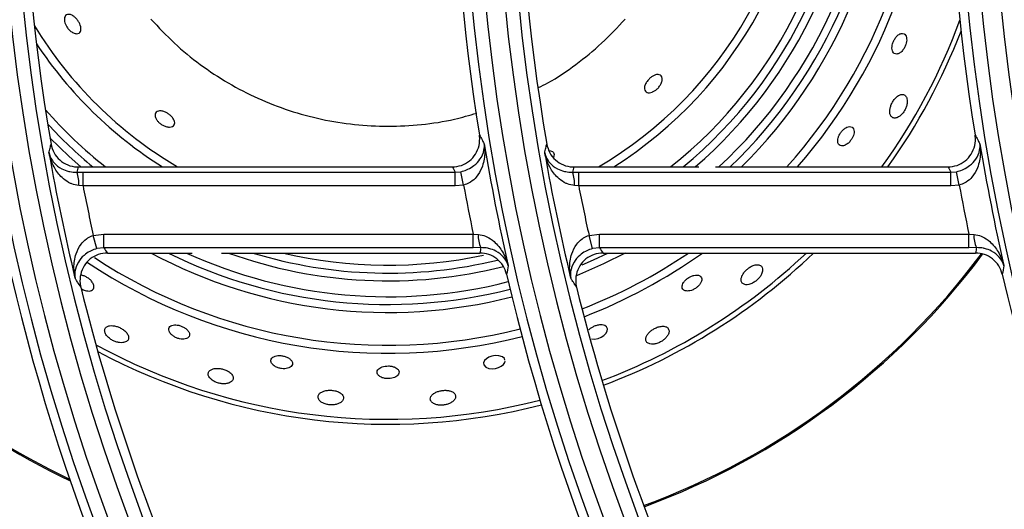
# Model space of a CAD drawing. Units: millimetres. Extents: x -4018 to -684, y -1303 to 3411.
# Drawn here: x -3736 to -3628, y 1033 to 1086 of the extents above; entities that cross this region are included whole.
import ezdxf

# ---------------------------------------------------------------- set-up
doc = ezdxf.new("R2010")
doc.units = ezdxf.units.MM
doc.layers.add('PDF2_Text', color=7, linetype='Continuous')

# ---------------------------------------------------------------- blocks, each defined once
blk = doc.blocks.new('FGG71-B8C')
at = {"layer": 'PDF2_Text', "color": 3}
for p, q in [((-3926.417962767023, -2068.341010993369), (-3926.392224412765, -2068.341010993369)), ((-3926.383871523964, -2068.341010993369), (-3926.375269402687, -2068.341010993369)), ((-3926.37413049441, -2068.341010993369), (-3926.358133169706, -2068.341010993369)), ((-3926.4180486047, -2068.341379215784), (-3926.417620208727, -2068.341376465203)), ((-3926.417620208727, -2068.342317869193), (-3926.417620208727, -2068.341376465203)), ((-3926.417620208727, -2068.341376465203), (-3926.392017439896, -2068.341376465203)), ((-3926.392017439896, -2068.341376465203), (-3926.391636096344, -2068.341338258071)), ((-3926.392017439896, -2068.342317869193), (-3926.392017439896, -2068.341376465203)), ((-3926.391445997168, -2068.342259550071), (-3926.391636096344, -2068.341338258071)), ((-3926.383957361641, -2068.341379215784), (-3926.383528965669, -2068.341376465203)), ((-3926.383528965669, -2068.342317869193), (-3926.383528965669, -2068.341376465203)), ((-3926.383528965669, -2068.341376465203), (-3926.357926196838, -2068.341376465203)), ((-3926.357926196838, -2068.341376465203), (-3926.357544853285, -2068.341338258071)), ((-3926.357926196838, -2068.342317869193), (-3926.357926196838, -2068.341376465203)), ((-3926.357354754109, -2068.342259550071), (-3926.357544853285, -2068.341338258071)), ((-3926.417620208727, -2068.342317869193), (-3926.41791083409, -2068.342293858176)), ((-3926.392017439896, -2068.342317869193), (-3926.417620208727, -2068.342317869193)), ((-3926.391445997168, -2068.342259550071), (-3926.392017439896, -2068.342317869193)), ((-3926.383528965669, -2068.342317869193), (-3926.383819591032, -2068.342293858176)), ((-3926.357926196838, -2068.342317869193), (-3926.383528965669, -2068.342317869193)), ((-3926.357354754109, -2068.342259550071), (-3926.357926196838, -2068.342317869193)), ((-3926.416911960041, -2068.345720957946), (-3926.416185032173, -2068.345626003274)), ((-3926.416670278877, -2068.346629750053), (-3926.416911960041, -2068.345720957946)), ((-3926.416185032173, -2068.346567407264), (-3926.416185032173, -2068.345626003274)), ((-3926.416185032173, -2068.345626003274), (-3926.390786557678, -2068.345626003274)), ((-3926.390786557678, -2068.345626003274), (-3926.390428918186, -2068.34565703402)), ((-3926.390786557678, -2068.346567407264), (-3926.390786557678, -2068.345626003274)), ((-3926.382820716983, -2068.345720957946), (-3926.382093789115, -2068.345626003274)), ((-3926.382579035819, -2068.346629750053), (-3926.382820716983, -2068.345720957946)), ((-3926.382093789115, -2068.345626003274), (-3926.35669531462, -2068.345626003274)), ((-3926.382093789115, -2068.346567407264), (-3926.382093789115, -2068.345626003274)), ((-3926.35669531462, -2068.345626003274), (-3926.356337675129, -2068.34565703402)), ((-3926.35669531462, -2068.346567407264), (-3926.35669531462, -2068.345626003274)), ((-3926.416185032173, -2068.346567407264), (-3926.416670278877, -2068.346629750053)), ((-3926.390786557678, -2068.346567407264), (-3926.416185032173, -2068.346567407264)), ((-3926.415945339387, -2068.346932879097), (-3926.410105323261, -2068.346932879097)), ((-3926.408099332386, -2068.346932879097), (-3926.390326912436, -2068.346932879097)), ((-3926.390260673687, -2068.346563270097), (-3926.390786557678, -2068.346567407264)), ((-3926.382093789115, -2068.346567407264), (-3926.382579035819, -2068.346629750053)), ((-3926.35669531462, -2068.346567407264), (-3926.382093789115, -2068.346567407264)), ((-3926.381854096328, -2068.346932879097), (-3926.356235669376, -2068.346932879097)), ((-3926.356169430629, -2068.346563270097), (-3926.35669531462, -2068.346567407264))]:
    blk.add_line(p, q, dxfattribs=at)
at = {"layer": 'PDF2_Text', "color": 3, "flags": 128}
for points in [[(-3926.419896426748, -2068.339000506915), (-3926.418568585616, -2068.340295068881), (-3926.417764448978, -2068.341010993369)], [(-3926.380346013262, -2068.346932879097), (-3926.381836122951, -2068.347684574938), (-3926.383684177831, -2068.348496211603)], [(-3926.383282855349, -2068.347738343154), (-3926.382521394584, -2068.347401802071), (-3926.381536710454, -2068.346932879097)], [(-3926.382648952924, -2068.35284674897), (-3926.38244579516, -2068.352857080003), (-3926.382196755081, -2068.352805712788), (-3926.381985746843, -2068.352716291218), (-3926.381812282276, -2068.352602400633), (-3926.381674843837, -2068.352466993393), (-3926.381583252587, -2068.35231290777), (-3926.381558737593, -2068.352150218309), (-3926.381626864904, -2068.352002046664), (-3926.381737390477, -2068.351924628837), (-3926.381737390477, -2068.351924628837)], [(-3926.388604139835, -2068.354294620121), (-3926.388626673298, -2068.354193526271), (-3926.388780690694, -2068.354066060971), (-3926.389014743881, -2068.353998064585), (-3926.3892684342, -2068.353992801423), (-3926.38950086957, -2068.35403322482), (-3926.389702925864, -2068.354105578405), (-3926.389872829672, -2068.354205086891), (-3926.390001686797, -2068.354330378639), (-3926.39007035701, -2068.354477721557), (-3926.390052089776, -2068.354634903761), (-3926.38992609587, -2068.354776112061), (-3926.389704983745, -2068.354867469109), (-3926.389490291257, -2068.354891983925), (-3926.389251924092, -2068.35487093848), (-3926.389039617908, -2068.354811617698), (-3926.38885808923, -2068.354722959877), (-3926.388709913876, -2068.354606553859), (-3926.38860967887, -2068.354464221301), (-3926.388584775507, -2068.354381495999), (-3926.388584775507, -2068.354381495999)]]:
    blk.add_lwpolyline(points, dxfattribs=at)
at = {"layer": 'PDF2_Text', "color": 3}
for centre, radius, start, end in [((-3926.283845166443, -2068.316251936233), 0.1395125758921927, 144.83439694835, 215.1656030516498), ((-3926.249753923385, -2068.316251936233), 0.1395125758921927, 144.83439694835, 215.1656030516498), ((-3926.215662680327, -2068.316251936233), 0.1395125758921927, 144.83439694835, 215.1656030516498), ((-3926.283845166443, -2068.316251936233), 0.1385681515606597, 144.83439694835, 215.1656030516498), ((-3926.249753923385, -2068.316251936233), 0.1385681515606596, 144.83439694835, 215.1656030516498), ((-3926.283845166443, -2068.316251936233), 0.1417818484393403, 146.7759224070806, 213.2240775929178), ((-3926.249753923385, -2068.316251936233), 0.1417818484393403, 146.7759224070806, 213.2240775929178), ((-3926.215662680327, -2068.316251936233), 0.1417818484393403, 146.7759224070806, 213.2240775929178), ((-3926.283845166443, -2068.316251936233), 0.1408374241078073, 146.7759224070806, 213.2240775929178), ((-3926.249753923385, -2068.316251936233), 0.1408374241078073, 146.7759224070806, 213.2240775929178), ((-3926.215662680327, -2068.316251936233), 0.1408374241078073, 146.7759224070806, 213.2240775929178), ((-3926.396643691601, -2068.316478285078), 0.02902873066958941, 302.3153989404767, 59.39673344917716), ((-3926.396643691601, -2068.316478285078), 0.03129376933041051, 308.3764542561888, 52.97898450749702), ((-3926.396643691601, -2068.316478285078), 0.03183936533479468, 309.5998428655805, 51.69600616217464), ((-3926.396643691601, -2068.316478285078), 0.03346309600438419, 312.8507909724248, 48.30149493241061), ((-3926.396643691601, -2068.316478285078), 0.03454123066958943, 314.7452134802411, 46.33177607780602), ((-3926.396643691601, -2068.316478285078), 0.03680626933041049, 318.1997187757843, 42.75271970924238), ((-3926.396643691601, -2068.316478285078), 0.03735186533479468, 318.9437167988233, 41.98375671513312), ((-3926.283845166443, -2068.316251936233), 0.137939997456606, 170.3237389792014, 189.6762610207983), ((-3926.249753923385, -2068.316251936233), 0.142410002543394, 170.8816702977932, 189.1183297022066), ((-3926.249753923385, -2068.316251936233), 0.137939997456606, 170.3237389792014, 189.6762610207983), ((-3926.215662680327, -2068.316251936233), 0.142410002543394, 170.8816702977932, 189.1183297022066), ((-3926.396643691601, -2068.316478285078), 0.02848313466520521, 300.5364082739687, 0), ((-3926.396643691601, -2068.316478285078), 0.03237190399561577, 310.725896550962, 0), ((-3926.396643691601, -2068.316478285078), 0.03399563466520526, 313.8097118225094, 0), ((-3926.396643691601, -2068.316478285078), 0.04189500000000002, 324.1563048116153, 339.839580274857), ((-3926.396643691601, -2068.316478285078), 0.02848313466520523, 211.379277296285, 239.4635917260312), ((-3926.396643691601, -2068.316478285078), 0.04223436533479489, 324.4881887407933, 338.9198530886674), ((-3926.396643691601, -2068.316478285078), 0.02902873066958943, 213.6108827209293, 237.6846010595232), ((-3926.396643691601, -2068.316478285078), 0.03129376933041058, 221.1583932690901, 231.6235457438112), ((-3926.396643691601, -2068.316478285078), 0.03183936533479469, 222.681480788844, 230.4001571344195), ((-3926.249753923385, -2068.316251936233), 0.1421703049864749, 189.3756248385614, 192.8227501516201), ((-3926.215662680327, -2068.316251936233), 0.1421703049864749, 189.3756248385614, 192.8227501516201), ((-3926.283845166443, -2068.316251936233), 0.1381796950135251, 189.9152657683662, 193.5671948291861), ((-3926.249753923385, -2068.316251936233), 0.1381796950135251, 189.9152657683662, 193.5671948291861), ((-3926.419907578762, -2068.342126926275), 0.002003710444056318, 355.221069850879, 21.91081708788203), ((-3926.385816335704, -2068.342126926275), 0.002003710444056526, 355.221069850879, 21.91081708788203), ((-3926.283845166443, -2068.316251936233), 0.136290846350459, 191.0258739274825, 192.487204399204), ((-3926.249753923385, -2068.316251936233), 0.1440591536495411, 190.4008809372363, 191.7652784590287), ((-3926.249753923385, -2068.316251936233), 0.136290846350459, 191.0258739274825, 192.487204399204), ((-3926.215662680327, -2068.316251936233), 0.144059153649541, 190.4008809372363, 191.7652784590287), ((-3926.388768505851, -2068.345817510723), 0.001668149242580097, 174.4795831849697, 206.5550809465157), ((-3926.354677262793, -2068.345817510723), 0.001668149242575973, 174.4795831848952, 206.5550809465157), ((-3926.396643691601, -2068.316478285078), 0.05104130799123188, 216.6314621523222, 244.6447965397972), ((-3926.396643691601, -2068.316478285078), 0.05095690399561602, 216.7020570156934, 244.5520271712794), ((-3926.396643691601, -2068.316478285078), 0.0345412306695894, 241.8466801647739, 284.2876006405847), ((-3926.396643691601, -2068.316478285078), 0.03399563466520519, 243.6163199241254, 284.2989855034972), ((-3926.396643691601, -2068.316478285078), 0.03346309600438416, 245.5184734653966, 284.3139085885171), ((-3926.396643691601, -2068.316478285078), 0.03237190399561576, 250.1816791577529, 284.1801159374211), ((-3926.396643691601, -2068.316478285078), 0.03183936533479463, 253.0397907812557, 283.6700217896637), ((-3926.396643691601, -2068.316478285078), 0.03129376933041045, 256.7012643659551, 282.1221570446284), ((-3926.396643691601, -2068.316478285078), 0.03680626933041053, 291.252422492111, 304.1644133647551), ((-3926.396643691601, -2068.316478285078), 0.03735186533479468, 291.1549796919711, 305.3786769097051), ((-3926.396643691601, -2068.316478285078), 0.04189500000000004, 290.5588853802415, 313.370636723071), ((-3926.396643691601, -2068.316478285078), 0.04223436533479483, 290.5277531515712, 313.8558148866585), ((-3926.396643691601, -2068.316478285078), 0.05095690399561602, 290.1931550059307, 323.2036567259959), ((-3926.396643691601, -2068.316478285078), 0.05104130799123188, 290.1935034150476, 323.2443599410904), ((-3926.396643691601, -2068.316478285078), 0.03735186533479468, 236.3943572697026, 284.2850293848987), ((-3926.396643691601, -2068.316478285078), 0.03680626933041047, 236.7173656479083, 284.2787433382355), ((-3926.224501597238, -2068.378399446103), 0.1667085636397598, 169.4249708479342, 169.6323560679607), ((-3926.190410354018, -2068.378399446132), 0.1667085638049169, 169.4249708481514, 169.632356067878), ((-3926.283845166443, -2068.316251936233), 0.1424100025433941, 193.0457318322193, 212.7637649921759), ((-3926.249753923385, -2068.316251936233), 0.1424100025433941, 193.0457318322193, 212.7637649921759), ((-3926.215662680327, -2068.316251936233), 0.142410002543394, 193.0457318322193, 212.7637649921759), ((-3926.283845166443, -2068.316251936233), 0.137939997456606, 193.8518881684343, 215.0284947217153), ((-3926.249753923385, -2068.316251936233), 0.137939997456606, 193.8518881684343, 215.0284947217153), ((-3926.396643691601, -2068.316478285078), 0.04189500000000004, 241.3464924057535, 284.4420832589806), ((-3926.396643691601, -2068.316478285078), 0.04223436533479488, 241.7941694965642, 284.4603610882882)]:
    blk.add_arc(centre, radius, start, end, dxfattribs=at)
for centre, major_axis, ratio, start_param, end_param in [((-3926.283845166444, -2068.378396614205), (-8.952838470577264e-17, 0.1509769270229689), 0.9168872851490631, 1.320568465677002, 1.323084990461159), ((-3926.249753923386, -2068.245289679387), (0, 0.1825022030973905), 0.9168872851490627, 2.122917047993626, 2.125270797921371), ((-3926.249753923386, -2068.378396614205), (0, 0.150976927022969), 0.9168872851490636, 1.320568465676999, 1.323084990461156), ((-3926.215662680328, -2068.245289679387), (-8.952838470577262e-17, 0.1825022030973906), 0.9168872851490629, 2.122917047993629, 2.125270797921373), ((-3926.283845166444, -2068.243600823542), (0, 0.1772991972790764), 0.916887285149055, 2.190446517151127, 2.192980901126576), ((-3926.249753923386, -2068.37670775836), (0, 0.1561799328412897), 0.9168872851490545, 1.376566116847304, 1.378977458405842), ((-3926.249753923386, -2068.243600823542), (0, 0.1772991972790763), 0.9168872851490555, 2.190446517151124, 2.192980901126573), ((-3926.215662680328, -2068.37670775836), (0, 0.1561799328412894), 0.9168872851490544, 1.376566116847308, 1.378977458405845)]:
    blk.add_ellipse(centre, major_axis=major_axis, ratio=ratio, start_param=start_param, end_param=end_param, dxfattribs=at)
for points, knots in [([(-3926.418090210547, -2068.330802457704), (-3926.418041836945, -2068.330859522116), (-3926.417945028814, -2068.330973722816), (-3926.417836639487, -2068.331174328153), (-3926.417771301938, -2068.331370265274), (-3926.417754548709, -2068.331551369664), (-3926.417791581178, -2068.331706775752), (-3926.417891048355, -2068.331818921672), (-3926.418056165561, -2068.331861449633), (-3926.41827179647, -2068.331810712867), (-3926.418488061891, -2068.331671939702), (-3926.418666693619, -2068.331485617573), (-3926.418793885124, -2068.331289872831), (-3926.418875278554, -2068.331089129097), (-3926.418909331093, -2068.330899500723), (-3926.418893922786, -2068.33072687842), (-3926.418820957797, -2068.33058716348), (-3926.418684097316, -2068.330507606433), (-3926.418491729758, -2068.330519098709), (-3926.418279542225, -2068.3306212274), (-3926.418147594318, -2068.330747529345), (-3926.418090210547, -2068.330802457704)], [0, 0, 0, 0, 0.04432688380434584, 0.08870960038418911, 0.1322706504076649, 0.1777095031625167, 0.2278719228881996, 0.284648503197986, 0.3480675128838218, 0.4147724852170466, 0.4779650055604899, 0.5235665989615155, 0.5692926839265807, 0.612045498653538, 0.6556452302942831, 0.7036820150661408, 0.7584519128779641, 0.8202749299106251, 0.8862666236442973, 0.9505376746243571, 1, 1, 1, 1]), ([(-3926.412948995864, -2068.330850037856), (-3926.412423401425, -2068.331411027978), (-3926.411372320799, -2068.332532892683), (-3926.409580150912, -2068.333990965601), (-3926.407656996936, -2068.335265339688), (-3926.405605472529, -2068.336323887191), (-3926.403455150915, -2068.337162078088), (-3926.401227267922, -2068.337765933889), (-3926.39894867069, -2068.338132032582), (-3926.396643163575, -2068.338255197034), (-3926.394340297311, -2068.338126889162), (-3926.392294190577, -2068.337822186057), (-3926.391051060157, -2068.337460235773), (-3926.390545723646, -2068.337313101819)], [0, 0, 0, 0, 0.09359980062967017, 0.1871803237007672, 0.280776929175001, 0.3743606838109371, 0.4679572892842193, 0.5615410439211245, 0.6551376493947428, 0.7487214040313089, 0.8423180095032927, 0.9359017641414744, 1, 1, 1, 1]), ([(-3926.386285433525, -2068.335556866532), (-3926.386072840467, -2068.335449985864), (-3926.385173877307, -2068.334998034218), (-3926.383712315157, -2068.333981083146), (-3926.381913737788, -2068.3325352851), (-3926.380863516175, -2068.331411799796), (-3926.380338387339, -2068.330850037856)], [0, 0, 0, 0, 0.09357925716200928, 0.3957057930193708, 0.6978425224746403, 1, 1, 1, 1]), ([(-3926.361154756238, -2068.331854968583), (-3926.361217840478, -2068.33183734503), (-3926.361335249675, -2068.331804544966), (-3926.361544635731, -2068.331911384265), (-3926.361724631402, -2068.332092689925), (-3926.361860382355, -2068.332313626812), (-3926.361946361512, -2068.332535523024), (-3926.361987911204, -2068.332746699135), (-3926.361985586004, -2068.332941836461), (-3926.361934003984, -2068.333109211811), (-3926.361826611955, -2068.333226424808), (-3926.361664545078, -2068.333263690641), (-3926.361467023016, -2068.333198189673), (-3926.361272656692, -2068.333035923859), (-3926.361120548949, -2068.332819932254), (-3926.361023382593, -2068.332596968922), (-3926.360974002956, -2068.332384407075), (-3926.36096797885, -2068.332184447649), (-3926.361009439833, -2068.332006338631), (-3926.361080809054, -2068.331901146605), (-3926.361138674951, -2068.331865010914), (-3926.361154756238, -2068.331854968583)], [0, 0, 0, 0, 0.07555949611606289, 0.1406275150697795, 0.1986110180406319, 0.2483028139280607, 0.2928882651316859, 0.3366604202754687, 0.383122837905625, 0.4348512369022938, 0.4932527238565931, 0.5575536638686869, 0.6236018288423688, 0.6847926160821481, 0.736961219590815, 0.7820134367367377, 0.8249146121725627, 0.8700213844338669, 0.9204342155320825, 0.9778881813714416, 1, 1, 1, 1]), ([(-3926.378075666172, -2068.334657392616), (-3926.378016017232, -2068.334667382753), (-3926.377896894603, -2068.334687333675), (-3926.377797807279, -2068.334820261939), (-3926.377771645808, -2068.335015263945), (-3926.377835039551, -2068.335246792524), (-3926.377965273837, -2068.335469262553), (-3926.378128541408, -2068.335651354803), (-3926.378312583994, -2068.335789856721), (-3926.378495425668, -2068.335877895454), (-3926.37867274498, -2068.335916608674), (-3926.378835557819, -2068.335898328849), (-3926.37896276556, -2068.335810836271), (-3926.379024179323, -2068.335648835787), (-3926.378995342558, -2068.335427829158), (-3926.378878556031, -2068.335188221841), (-3926.378707784583, -2068.33497688617), (-3926.378520960098, -2068.334817373722), (-3926.378336871478, -2068.334711252774), (-3926.378186313056, -2068.334662140565), (-3926.378106268416, -2068.334658705784), (-3926.378075666172, -2068.334657392616)], [0, 0, 0, 0, 0.06119480298152757, 0.1222098119155193, 0.1882009927553907, 0.2538078282533892, 0.3023188038567198, 0.3510244719078654, 0.3949062107454975, 0.4376190232307004, 0.4833260099698481, 0.5349268070762848, 0.5937648053195286, 0.6585031080548164, 0.7243597778295723, 0.7851167583309537, 0.837619970031533, 0.8836321163131725, 0.9272180455189613, 0.9721743889215702, 1, 1, 1, 1]), ([(-3926.360991695248, -2068.33620861862), (-3926.361039540179, -2068.336144083844), (-3926.361129686564, -2068.33602249151), (-3926.361352011288, -2068.336011156672), (-3926.36158129265, -2068.336117450251), (-3926.361788296616, -2068.336311264546), (-3926.361948212881, -2068.336539820947), (-3926.362061724384, -2068.336779270493), (-3926.362130223469, -2068.337022348164), (-3926.362147138585, -2068.337259691616), (-3926.362099811024, -2068.337470452847), (-3926.361977156059, -2068.337620140437), (-3926.361783287673, -2068.337669321252), (-3926.361559472519, -2068.337599130622), (-3926.36134908106, -2068.337442012891), (-3926.361178251523, -2068.337241478326), (-3926.361046895376, -2068.337009481509), (-3926.360961438531, -2068.336769464292), (-3926.360924389205, -2068.336528288843), (-3926.360939149372, -2068.336336571267), (-3926.36097733813, -2068.33624357914), (-3926.360991695248, -2068.33620861862)], [0, 0, 0, 0, 0.07530773756232384, 0.1418900658617832, 0.202786871263759, 0.2547083173705482, 0.300038885747502, 0.3433546684401739, 0.3885325596355924, 0.4384039243475331, 0.4947541897160901, 0.5575879094836215, 0.6238907480115573, 0.6875280471153856, 0.7341478664309421, 0.7809162520921692, 0.8240337523352131, 0.8671854423091669, 0.9141960198854098, 0.9677418739033871, 1, 1, 1, 1]), ([(-3926.41195562198, -2068.337246020416), (-3926.411889295013, -2068.337279718627), (-3926.411756518807, -2068.337347177173), (-3926.411575053997, -2068.337493712708), (-3926.411433689934, -2068.337653937112), (-3926.411341679649, -2068.337818587457), (-3926.411306122067, -2068.337979750837), (-3926.411339923037, -2068.338126302148), (-3926.411457009808, -2068.338237076321), (-3926.411657816733, -2068.338284504475), (-3926.411901813065, -2068.338249868783), (-3926.41214067546, -2068.338150818615), (-3926.412340741692, -2068.33801723528), (-3926.412500643472, -2068.337858635101), (-3926.412611423968, -2068.337693198685), (-3926.412671962701, -2068.337525230635), (-3926.412671591372, -2068.337363860632), (-3926.412594509295, -2068.33722919751), (-3926.412432423349, -2068.337152772561), (-3926.412207984086, -2068.337151879059), (-3926.412034294511, -2068.337216672353), (-3926.41195562198, -2068.337246020416)], [0, 0, 0, 0, 0.04496152695270979, 0.09000593916401631, 0.1336344748138664, 0.178254637892562, 0.2269084821494521, 0.2817955157850804, 0.3435862746619219, 0.4099679288443697, 0.4748410884454586, 0.5221855073682299, 0.5696993661473981, 0.6130548901605748, 0.6559894788218965, 0.7024579452181043, 0.7551544091143456, 0.8150894287662217, 0.8803915773228472, 0.9458234757103292, 1, 1, 1, 1]), ([(-3926.365164052977, -2068.338324008053), (-3926.365220632752, -2068.338362927594), (-3926.365333953764, -2068.338440877739), (-3926.365491816056, -2068.338619426981), (-3926.365614694043, -2068.338816578652), (-3926.365694367929, -2068.339016027185), (-3926.365727860156, -2068.339207756618), (-3926.365707495973, -2068.339381258061), (-3926.365622610795, -2068.339515426829), (-3926.365468983902, -2068.339580722953), (-3926.36526174386, -2068.339551414222), (-3926.365040423066, -2068.339426911211), (-3926.364851319441, -2068.339242766335), (-3926.364714954692, -2068.33904215104), (-3926.364627291719, -2068.338842824774), (-3926.364584696024, -2068.338647880965), (-3926.364592690989, -2068.338465119003), (-3926.364661956666, -2068.338314076052), (-3926.364798988749, -2068.338228175625), (-3926.364977068553, -2068.338229529054), (-3926.365109456344, -2068.338296421609), (-3926.365164052977, -2068.338324008053)], [0, 0, 0, 0, 0.0468980521837822, 0.0939299371107474, 0.1383454465887322, 0.1821319827090283, 0.228678099682156, 0.2805375761443406, 0.3390803221985815, 0.4034649236213096, 0.469457267367941, 0.5304434338798734, 0.5823850021392809, 0.6273139657917517, 0.6702092451210478, 0.7153960707150979, 0.7659459161517403, 0.8235525603819939, 0.8875083123282688, 0.9536085053939815, 1, 1, 1, 1]), ([(-3926.392224412766, -2068.341010993369), (-3926.392012681052, -2068.340990219376), (-3926.391589203693, -2068.340948670022), (-3926.391025844775, -2068.340624267432), (-3926.390597458618, -2068.340146179532), (-3926.390352594793, -2068.339549502845), (-3926.390325377942, -2068.339088166612), (-3926.390360062302, -2068.338849467631), (-3926.390364313413, -2068.338820211331)], [0, 0, 0, 0, 0.1944025171956731, 0.3888178261796161, 0.5830020237398464, 0.7774689905311604, 0.9727253387517971, 1, 1, 1, 1]), ([(-3926.390364313413, -2068.338820211331), (-3926.3903025272, -2068.338928379488), (-3926.390219739629, -2068.339073314396), (-3926.390106513694, -2068.339270697061), (-3926.39005521404, -2068.3393599135), (-3926.390025054254, -2068.339412365094)], [0, 0, 0, 0, 0.5479942331071985, 0.7342594725168132, 1, 1, 1, 1]), ([(-3926.358133169707, -2068.341010993369), (-3926.357921437993, -2068.340990219376), (-3926.357497960635, -2068.340948670022), (-3926.356934601717, -2068.340624267432), (-3926.35650621556, -2068.340146179532), (-3926.356261351734, -2068.339549502845), (-3926.356234134883, -2068.339088166612), (-3926.356268819243, -2068.338849467631), (-3926.356273070354, -2068.338820211331)], [0, 0, 0, 0, 0.19440251719567, 0.3888178261796118, 0.5830020237398337, 0.7774689905311405, 0.9727253387517759, 0.9999999999999999, 0.9999999999999999, 0.9999999999999999, 0.9999999999999999]), ([(-3926.356273070354, -2068.338820211331), (-3926.356211284142, -2068.338928379488), (-3926.35612849657, -2068.339073314396), (-3926.356015270635, -2068.339270697061), (-3926.355963970982, -2068.3393599135), (-3926.355933811195, -2068.339412365094)], [0, 0, 0, 0, 0.5479942331071989, 0.7342594725168136, 1, 1, 1, 1]), ([(-3926.419960938061, -2068.340045314122), (-3926.419948784573, -2068.339991433082), (-3926.419911548427, -2068.339826351075), (-3926.41986543836, -2068.339623587402), (-3926.419831346249, -2068.339474703498), (-3926.419822718258, -2068.339437024139)], [0, 0, 0, 0, 0.2657378158873716, 0.8141738121584178, 0.9999999999999999, 0.9999999999999999, 0.9999999999999999, 0.9999999999999999]), ([(-3926.419822718258, -2068.339437024139), (-3926.419766272916, -2068.339643725732), (-3926.419653375722, -2068.340057152767), (-3926.419235991266, -2068.340561721264), (-3926.418690537098, -2068.340903794101), (-3926.418236673653, -2068.341006615488), (-3926.417994262828, -2068.341010489969), (-3926.417962767023, -2068.341010993369)], [0, 0, 0, 0, 0.2415627972288199, 0.4831534644837375, 0.724051884985684, 0.9641467823166501, 1, 1, 1, 1]), ([(-3926.391636096344, -2068.341338258071), (-3926.391498664315, -2068.34130232241), (-3926.391326637362, -2068.341257340885), (-3926.391015279829, -2068.3411186622), (-3926.39064488848, -2068.340885703864), (-3926.390234042734, -2068.340429004275), (-3926.390026271189, -2068.339911981314), (-3926.390009909383, -2068.339557961744), (-3926.390024904733, -2068.339413802526), (-3926.390025054254, -2068.339412365094)], [0, 0, 0, 0, 0.1066751217773746, 0.1335277974534982, 0.2742548022126672, 0.4860457852057191, 0.7853227246453455, 0.997859420740423, 1, 1, 1, 1]), ([(-3926.390025054254, -2068.339412365094), (-3926.390024742118, -2068.339414622794), (-3926.389993324966, -2068.339641865761), (-3926.389969905313, -2068.340194549119), (-3926.390121595209, -2068.340982903381), (-3926.390487123805, -2068.341655186044), (-3926.390838322189, -2068.341981165865), (-3926.391140067597, -2068.342165377553), (-3926.391310379331, -2068.342217803622), (-3926.391445997169, -2068.342259550071)], [0, 0, 0, 0, 0.002136040207138473, 0.2149976088665022, 0.5144649313694712, 0.726061409760926, 0.8665515454981951, 0.8937360901565428, 1, 1, 1, 1]), ([(-3926.385869695002, -2068.340045314122), (-3926.385857541514, -2068.339991433082), (-3926.385820305368, -2068.339826351075), (-3926.385774195302, -2068.339623587402), (-3926.385740103191, -2068.339474703498), (-3926.3857314752, -2068.339437024139)], [0, 0, 0, 0, 0.2657378158873717, 0.8141738121584179, 0.9999999999999999, 0.9999999999999999, 0.9999999999999999, 0.9999999999999999]), ([(-3926.3857314752, -2068.339437024139), (-3926.385675029858, -2068.339643725732), (-3926.385562132664, -2068.340057152767), (-3926.385144748208, -2068.340561721264), (-3926.384599294039, -2068.340903794101), (-3926.384145430595, -2068.341006615488), (-3926.38390301977, -2068.341010489969), (-3926.383871523964, -2068.341010993369)], [0, 0, 0, 0, 0.2415627972288178, 0.4831534644837402, 0.7240518849856828, 0.9641467823166502, 1, 1, 1, 1]), ([(-3926.357544853286, -2068.341338258071), (-3926.357407421257, -2068.34130232241), (-3926.357235394304, -2068.341257340885), (-3926.356924036771, -2068.3411186622), (-3926.356553645423, -2068.340885703864), (-3926.356142799676, -2068.340429004275), (-3926.355935028133, -2068.339911981315), (-3926.355918666325, -2068.339557961744), (-3926.355933661675, -2068.339413802526), (-3926.355933811195, -2068.339412365094)], [0, 0, 0, 0, 0.1066751217773917, 0.1335277974534856, 0.2742548022126846, 0.4860457852056325, 0.7853227246452715, 0.9978594207403992, 1, 1, 1, 1]), ([(-3926.355933811195, -2068.339412365094), (-3926.35593349906, -2068.339414622794), (-3926.355902081908, -2068.339641865761), (-3926.355878662255, -2068.340194549119), (-3926.356030352151, -2068.340982903381), (-3926.356395880747, -2068.341655186044), (-3926.35674707913, -2068.341981165865), (-3926.357048824538, -2068.342165377553), (-3926.357219136272, -2068.342217803622), (-3926.357354754109, -2068.342259550071)], [0, 0, 0, 0, 0.002136040207174602, 0.2149976088665294, 0.5144649313695449, 0.7260614097609355, 0.8665515454981956, 0.8937360901565455, 1, 1, 1, 1]), ([(-3926.417910834091, -2068.342293858176), (-3926.41807728364, -2068.342265938969), (-3926.418275978538, -2068.34223261113), (-3926.418637389042, -2068.342073982069), (-3926.419088856382, -2068.341768848593), (-3926.419644166213, -2068.341068489133), (-3926.419883854523, -2068.340427722816), (-3926.419960482176, -2068.340047575751), (-3926.419960938061, -2068.340045314122)], [0, 0, 0, 0, 0.1371563291095424, 0.163726862333461, 0.3378572470022859, 0.6158231135420802, 0.9977143956675073, 0.9999999999999999, 0.9999999999999999, 0.9999999999999999, 0.9999999999999999]), ([(-3926.419960938061, -2068.340045314122), (-3926.419960598671, -2068.340046756575), (-3926.419903350682, -2068.340290068115), (-3926.419698483718, -2068.34069334425), (-3926.419185801605, -2068.341115130661), (-3926.41875468286, -2068.341284793147), (-3926.418405567674, -2068.34136402167), (-3926.418210882917, -2068.341372308418), (-3926.418048604701, -2068.341379215784)], [0, 0, 0, 0, 0.002280683259315445, 0.3847031670277884, 0.6626585171139481, 0.8365368102672557, 0.8637463162332264, 1, 1, 1, 1]), ([(-3926.383819591032, -2068.342293858176), (-3926.383986040582, -2068.342265938969), (-3926.384184735479, -2068.34223261113), (-3926.384546145984, -2068.342073982069), (-3926.384997613323, -2068.341768848593), (-3926.385552923155, -2068.341068489133), (-3926.385792611465, -2068.340427722816), (-3926.385869239118, -2068.340047575751), (-3926.385869695002, -2068.340045314122)], [0, 0, 0, 0, 0.1371563291095422, 0.1637268623334607, 0.3378572470022852, 0.6158231135420791, 0.9977143956673136, 1, 1, 1, 1]), ([(-3926.385869695002, -2068.340045314122), (-3926.385869355611, -2068.340046756575), (-3926.385812107621, -2068.340290068115), (-3926.385607240658, -2068.34069334425), (-3926.385094558546, -2068.341115130661), (-3926.384663439801, -2068.341284793147), (-3926.384314324616, -2068.34136402167), (-3926.384119639859, -2068.341372308418), (-3926.383957361642, -2068.341379215784)], [0, 0, 0, 0, 0.002280683259162205, 0.3847031670277849, 0.6626585171139523, 0.836536810267274, 0.863746316233237, 1, 1, 1, 1]), ([(-3926.385576155459, -2068.339878853501), (-3926.385509226944, -2068.339889236806), (-3926.385375631801, -2068.339909962786), (-3926.385256918454, -2068.340013619153), (-3926.385202176625, -2068.340160191024), (-3926.385246205667, -2068.340287716247), (-3926.385268694029, -2068.34035285128)], [0, 0, 0, 0, 0.2347282812496957, 0.4685380938668829, 0.7285494712622946, 1, 1, 1, 1]), ([(-3926.418169022539, -2068.348666898793), (-3926.418169502243, -2068.348664653939), (-3926.418219304643, -2068.348431595643), (-3926.418278938048, -2068.347876785582), (-3926.418167279802, -2068.34707475629), (-3926.417837100773, -2068.346386190886), (-3926.417504847026, -2068.346040505042), (-3926.417214016742, -2068.345836568667), (-3926.417046910292, -2068.345772609493), (-3926.416911960042, -2068.345720957946)], [0, 0, 0, 0, 0.002139224163073473, 0.222091863025532, 0.5153030771727481, 0.7262446429831048, 0.8667104903562424, 0.8923593149594916, 1, 1, 1, 1]), ([(-3926.390428918187, -2068.34565703402), (-3926.390259548463, -2068.345686205402), (-3926.390057781054, -2068.345720956796), (-3926.389692563537, -2068.345884326427), (-3926.389231827563, -2068.346200810449), (-3926.388705409398, -2068.346874778083), (-3926.388463425266, -2068.34747235526), (-3926.388379252487, -2068.347802381929), (-3926.388378686963, -2068.347804599244)], [0, 0, 0, 0, 0.1442042127108886, 0.1717881431407908, 0.3548654821880208, 0.6536603953113197, 0.9976730849203157, 1, 1, 1, 1]), ([(-3926.384077779481, -2068.348666898793), (-3926.384078259185, -2068.348664653939), (-3926.384128061585, -2068.348431595643), (-3926.38418769499, -2068.347876785582), (-3926.384076036744, -2068.34707475629), (-3926.383745857715, -2068.346386190886), (-3926.383413603967, -2068.346040505042), (-3926.383122773683, -2068.345836568667), (-3926.382955667234, -2068.345772609493), (-3926.382820716984, -2068.345720957946)], [0, 0, 0, 0, 0.002139224162910628, 0.2220918630255932, 0.5153030771727825, 0.7262446429831271, 0.8667104903562662, 0.8923593149595064, 1, 1, 1, 1]), ([(-3926.356337675129, -2068.34565703402), (-3926.356168305405, -2068.345686205402), (-3926.355966537995, -2068.345720956796), (-3926.35560132048, -2068.345884326427), (-3926.355140584505, -2068.346200810449), (-3926.35461416634, -2068.346874778083), (-3926.354372182208, -2068.347472355261), (-3926.354288009428, -2068.347802381929), (-3926.354287443905, -2068.347804599244)], [0, 0, 0, 0, 0.1442042127109639, 0.1717881431408344, 0.3548654821881529, 0.65366039531158, 0.9976730849207414, 1, 1, 1, 1]), ([(-3926.416670278878, -2068.346629750054), (-3926.416806576407, -2068.34667372511), (-3926.416975957121, -2068.346728374132), (-3926.417279283599, -2068.346884387444), (-3926.417636231918, -2068.347137270945), (-3926.418021317734, -2068.347616164103), (-3926.418203213157, -2068.348153832555), (-3926.418196219077, -2068.348515444832), (-3926.418169281064, -2068.348665459098), (-3926.418169022539, -2068.348666898793)], [0, 0, 0, 0, 0.1071799927192475, 0.1331955469363098, 0.2734168045018512, 0.4841647962392429, 0.777567774996497, 0.9978653062045895, 1, 1, 1, 1]), ([(-3926.415945339387, -2068.346932879097), (-3926.41615712855, -2068.3469536455), (-3926.416580725922, -2068.346995180174), (-3926.417144084519, -2068.347319573274), (-3926.417572511228, -2068.347797658686), (-3926.417816027488, -2068.348393829919), (-3926.417849058597, -2068.348908646328), (-3926.417790045872, -2068.34919626103), (-3926.417773573747, -2068.349276542453)], [0, 0, 0, 0, 0.1855557360556794, 0.3711281597153333, 0.556372616532234, 0.7417807094632619, 0.927923670136432, 1, 1, 1, 1]), ([(-3926.38848835296, -2068.348397960488), (-3926.388556854026, -2068.34819473112), (-3926.388693863904, -2068.347788249401), (-3926.389139953606, -2068.347312569368), (-3926.389700504084, -2068.346992857958), (-3926.39012011347, -2068.346952680185), (-3926.390326912437, -2068.346932879097)], [0, 0, 0, 0, 0.2521078152467903, 0.5042441407525566, 0.7556732458364522, 1, 1, 1, 1]), ([(-3926.388378686963, -2068.347804599244), (-3926.388379094665, -2068.347803196739), (-3926.38843956354, -2068.347595182293), (-3926.388638208792, -2068.34722557583), (-3926.389113875239, -2068.346828066285), (-3926.389547552986, -2068.346657117564), (-3926.389897499573, -2068.34657778076), (-3926.390094501342, -2068.346569909533), (-3926.390260673688, -2068.346563270097)], [0, 0, 0, 0, 0.002331951529206473, 0.3458667393153289, 0.6446211752582671, 0.8279355533834267, 0.8548624575457753, 1, 1, 1, 1]), ([(-3926.38257903582, -2068.346629750054), (-3926.382715333348, -2068.34667372511), (-3926.382884714063, -2068.346728374132), (-3926.383188040541, -2068.346884387444), (-3926.38354498886, -2068.347137270945), (-3926.383930074675, -2068.347616164103), (-3926.384111970099, -2068.348153832555), (-3926.384104976019, -2068.348515444832), (-3926.384078038006, -2068.348665459098), (-3926.384077779481, -2068.348666898793)], [0, 0, 0, 0, 0.1071799927192443, 0.1331955469363124, 0.2734168045018563, 0.4841647962392315, 0.7775677749964494, 0.9978653062044239, 1, 1, 1, 1]), ([(-3926.381854096328, -2068.346932879097), (-3926.382065885492, -2068.3469536455), (-3926.382489482864, -2068.346995180174), (-3926.383052841461, -2068.347319573274), (-3926.38348126817, -2068.347797658686), (-3926.38372478443, -2068.348393829919), (-3926.383757815538, -2068.348908646328), (-3926.383698802814, -2068.34919626103), (-3926.383682330688, -2068.349276542453)], [0, 0, 0, 0, 0.1855557360556956, 0.3711281597153488, 0.5563726165322466, 0.741780709463287, 0.9279236701364458, 1, 1, 1, 1]), ([(-3926.354397109902, -2068.348397960488), (-3926.354465610968, -2068.34819473112), (-3926.354602620846, -2068.347788249401), (-3926.355048710548, -2068.347312569368), (-3926.355609261026, -2068.346992857958), (-3926.356028870412, -2068.346952680185), (-3926.356235669377, -2068.346932879097)], [0, 0, 0, 0, 0.2521078152467945, 0.5042441407525602, 0.755673245836448, 1, 1, 1, 1]), ([(-3926.354287443905, -2068.347804599244), (-3926.354287851606, -2068.347803196739), (-3926.354348320482, -2068.347595182294), (-3926.354546965733, -2068.34722557583), (-3926.355022632179, -2068.346828066285), (-3926.355456309927, -2068.346657117564), (-3926.355806256514, -2068.34657778076), (-3926.356003258284, -2068.346569909533), (-3926.35616943063, -2068.346563270097)], [0, 0, 0, 0, 0.002331951529011432, 0.3458667393150827, 0.6446211752580707, 0.8279355533832871, 0.8548624575455848, 1, 1, 1, 1]), ([(-3926.370952443186, -2068.348384269771), (-3926.370921048452, -2068.348297762455), (-3926.370858345454, -2068.348124986087), (-3926.370892457253, -2068.347913978219), (-3926.37101980334, -2068.347768562953), (-3926.371240963289, -2068.347721003833), (-3926.371506037272, -2068.347777232761), (-3926.371759787417, -2068.347905450578), (-3926.371976730101, -2068.348071329563), (-3926.372154458772, -2068.348260488194), (-3926.372289009991, -2068.348467656175), (-3926.372366304718, -2068.348683865881), (-3926.372364030332, -2068.348889166813), (-3926.372261948393, -2068.349050253547), (-3926.372069746876, -2068.349124738709), (-3926.37182585183, -2068.349108316245), (-3926.371577402672, -2068.349018257014), (-3926.371344129196, -2068.348869650034), (-3926.371152468432, -2068.34869152981), (-3926.371024524813, -2068.348524560894), (-3926.370972158806, -2068.348422641914), (-3926.370952443186, -2068.348384269771)], [0, 0, 0, 0, 0.0622026434778876, 0.1242339645803412, 0.1908170123008767, 0.2557148734070311, 0.3128462995050197, 0.3614523175498767, 0.4053811309822892, 0.4490768323412306, 0.4959490384457881, 0.5484220712942837, 0.6076627199973305, 0.6725404167290054, 0.7385646740375259, 0.7896238801790605, 0.8409173036165606, 0.8862460300871413, 0.9288469054630365, 0.9732111058753754, 1, 1, 1, 1]), ([(-3926.416877023762, -2068.349154535502), (-3926.416898847218, -2068.349095285756), (-3926.416942587366, -2068.34897653314), (-3926.417099215483, -2068.348790971307), (-3926.41729634228, -2068.348634864273), (-3926.417502308141, -2068.348526603092), (-3926.417670986121, -2068.348467322674), (-3926.41775657272, -2068.348461626597), (-3926.417785333952, -2068.348459712439)], [0, 0, 0, 0, 0.2016302922655064, 0.4041219768414487, 0.5861066045113467, 0.751882935862006, 0.9166206795923147, 1, 1, 1, 1]), ([(-3926.375611400333, -2068.348473783022), (-3926.375678575198, -2068.348494363631), (-3926.375813071618, -2068.348535569788), (-3926.37601681395, -2068.348653511425), (-3926.376191473809, -2068.348796883859), (-3926.376325686268, -2068.348956183159), (-3926.376411565618, -2068.349123776857), (-3926.376435466874, -2068.349290628985), (-3926.376379080948, -2068.349437723195), (-3926.376231879115, -2068.349536810577), (-3926.376018244971, -2068.349559191414), (-3926.375781367205, -2068.349510384304), (-3926.375561414598, -2068.349412077594), (-3926.375368268685, -2068.349275867939), (-3926.375217805207, -2068.349121946758), (-3926.375111031568, -2068.348955556271), (-3926.375057352169, -2068.348782758486), (-3926.375074585638, -2068.34861902955), (-3926.375180253283, -2068.348494453466), (-3926.375364705498, -2068.348433840287), (-3926.375533616665, -2068.348461188951), (-3926.375611400333, -2068.348473783022)], [0, 0, 0, 0, 0.04547320321429262, 0.09104570692744622, 0.1348419358202837, 0.1791751576271851, 0.2271798864416684, 0.2810964157900411, 0.3417348895410234, 0.4072610206374258, 0.4723783433361485, 0.5213953176661195, 0.5706054477224419, 0.6149585430561729, 0.6579205394673104, 0.7035820226961917, 0.7548789433343929, 0.8132995498319086, 0.8777755608200853, 0.9437155916922995, 1, 1, 1, 1]), ([(-3926.417773573747, -2068.349276542453), (-3926.417845984337, -2068.34916525399), (-3926.417943071697, -2068.349016039589), (-3926.418074718364, -2068.348812825712), (-3926.418134124911, -2068.348720899621), (-3926.418169022539, -2068.348666898793)], [0, 0, 0, 0, 0.547635813436971, 0.7342643438186462, 1, 1, 1, 1]), ([(-3926.41774104042, -2068.349388941518), (-3926.417719695369, -2068.349403131718), (-3926.417637355844, -2068.349457871073), (-3926.41747700255, -2068.349515708895), (-3926.417280682779, -2068.349555204248), (-3926.417095828695, -2068.349542939509), (-3926.416945594598, -2068.349472182392), (-3926.416854279935, -2068.349342326638), (-3926.416869541008, -2068.349216319064), (-3926.416877023762, -2068.349154535502)], [0, 0, 0, 0, 0.04490128022237252, 0.1732087706069042, 0.3073552670060016, 0.4568553071752207, 0.6272420226670861, 0.817230698637084, 0.9999999999999999, 0.9999999999999999, 0.9999999999999999, 0.9999999999999999]), ([(-3926.383682330688, -2068.349276542453), (-3926.383754741279, -2068.34916525399), (-3926.383851828638, -2068.349016039589), (-3926.383983475305, -2068.348812825712), (-3926.384042881853, -2068.348720899621), (-3926.384077779481, -2068.348666898793)], [0, 0, 0, 0, 0.5476358134369708, 0.7342643438186462, 1, 1, 1, 1]), ([(-3926.414829565157, -2068.353088736435), (-3926.414738636231, -2068.353059159894), (-3926.414568642627, -2068.353003865906), (-3926.414468582754, -2068.352819988871), (-3926.414491578236, -2068.352606242413), (-3926.41463579808, -2068.352384048036), (-3926.414850639487, -2068.352197710788), (-3926.415089843141, -2068.352060484061), (-3926.415335264437, -2068.351969209816), (-3926.415580604749, -2068.35192378648), (-3926.415813871932, -2068.351932114828), (-3926.416010277916, -2068.352006225037), (-3926.416132423873, -2068.352153182129), (-3926.416142970009, -2068.352361478677), (-3926.416030464238, -2068.352593223882), (-3926.415829075319, -2068.352798371976), (-3926.415593440086, -2068.352949808217), (-3926.415351007133, -2068.353049821559), (-3926.415107023843, -2068.35310300964), (-3926.414934789743, -2068.353105589495), (-3926.414848215828, -2068.353091723578), (-3926.414829565157, -2068.353088736435)], [0, 0, 0, 0, 0.07541106812609977, 0.1409826314960829, 0.2067395895206643, 0.2655610789847099, 0.3155367139495998, 0.3599801677894849, 0.4034413028474672, 0.4495305440921045, 0.5008513921502229, 0.5588601250068733, 0.6229486469321215, 0.6892605568230157, 0.7512832684696774, 0.8043190937135362, 0.8496717676056634, 0.8922785394499991, 0.9367297744386468, 0.9863696575508917, 1, 1, 1, 1]), ([(-3926.410717567032, -2068.352026753802), (-3926.410785464496, -2068.351994675184), (-3926.41092123154, -2068.351930531122), (-3926.411139270745, -2068.351879815575), (-3926.411344049172, -2068.351868969904), (-3926.411526216262, -2068.351903664986), (-3926.411668189285, -2068.351989164131), (-3926.411742939305, -2068.352128497904), (-3926.41172213792, -2068.352311092561), (-3926.411601579599, -2068.352497667053), (-3926.411415684263, -2068.352656387737), (-3926.411206007363, -2068.352770576906), (-3926.410984551707, -2068.352841278785), (-3926.410774052315, -2068.352867856253), (-3926.410579605214, -2068.352851339055), (-3926.410413424959, -2068.352786848328), (-3926.41030099776, -2068.352669625956), (-3926.410274797327, -2068.352504212453), (-3926.410356956607, -2068.352314446013), (-3926.410519515106, -2068.352144756619), (-3926.410660882334, -2068.35206052754), (-3926.410717567032, -2068.352026753802)], [0, 0, 0, 0, 0.04399354952885098, 0.08796903464029716, 0.1326773772043545, 0.1814762943183751, 0.2364286794834407, 0.2980284825109619, 0.3639188682215581, 0.4283589998062506, 0.4762373992856344, 0.524285725474809, 0.5680998333962708, 0.6112457200779052, 0.6576297572584634, 0.7099975940194041, 0.7695276583006454, 0.8346272970262087, 0.9002051155706834, 0.9599847652883114, 1, 1, 1, 1]), ([(-3926.381737390477, -2068.351924628837), (-3926.381796502118, -2068.351905106192), (-3926.381914982923, -2068.351865975849), (-3926.382157085141, -2068.351878526275), (-3926.382402271447, -2068.351943555581), (-3926.382614212244, -2068.352045603906), (-3926.38275985781, -2068.352142805435), (-3926.382813932676, -2068.352204518246), (-3926.382829651054, -2068.352222456807)], [0, 0, 0, 0, 0.2067854713538042, 0.4144718190699068, 0.600200707330895, 0.7677277488621104, 0.9324835481408624, 1, 1, 1, 1]), ([(-3926.377322058155, -2068.352238231819), (-3926.377351456196, -2068.352168859095), (-3926.37740607286, -2068.352039976127), (-3926.37764072865, -2068.351960557473), (-3926.377913849273, -2068.351974341049), (-3926.378185315236, -2068.352058346041), (-3926.378426021309, -2068.352183816744), (-3926.378632512467, -2068.352338906432), (-3926.378798875217, -2068.352519412897), (-3926.378908357668, -2068.352718527258), (-3926.378934536089, -2068.35291952633), (-3926.378852230259, -2068.353092119158), (-3926.378666998986, -2068.353193175065), (-3926.378419514151, -2068.353213830117), (-3926.378159543518, -2068.353165358611), (-3926.377906335919, -2068.353059106244), (-3926.377687719639, -2068.352917300548), (-3926.377505478129, -2068.352746826281), (-3926.377369926572, -2068.352551501602), (-3926.377309409831, -2068.352374361697), (-3926.377318521428, -2068.35227629649), (-3926.377322058155, -2068.352238231819)], [0, 0, 0, 0, 0.07536484404369732, 0.1400153310425296, 0.1961754233793194, 0.2440486799717175, 0.2877526899564513, 0.3316474355775088, 0.3790280546164979, 0.432209790198831, 0.4921716285577377, 0.5574539206013452, 0.6232053931453124, 0.6733289431038154, 0.723671886683166, 0.7684629525107561, 0.8110554734939228, 0.8558212985650436, 0.9060044382183083, 0.963514988545281, 1, 1, 1, 1]), ([(-3926.403239331356, -2068.354408137996), (-3926.403270815703, -2068.354356798082), (-3926.403333922873, -2068.354253892453), (-3926.403533458989, -2068.354119802838), (-3926.403773308282, -2068.354028728885), (-3926.404013381979, -2068.353986758345), (-3926.404233665254, -2068.353986838834), (-3926.404429747653, -2068.354025648737), (-3926.404591229966, -2068.354105067448), (-3926.404697251235, -2068.354227150507), (-3926.404719365151, -2068.354386758125), (-3926.404635248906, -2068.354563871547), (-3926.404450491377, -2068.354724016569), (-3926.404209418946, -2068.354834929438), (-3926.40396580332, -2068.354888989228), (-3926.403742287205, -2068.354896623958), (-3926.40354096726, -2068.354864722472), (-3926.403367650059, -2068.354792577002), (-3926.403243180217, -2068.354677940167), (-3926.403196458235, -2068.35454267465), (-3926.403226736722, -2068.354447660194), (-3926.403239331356, -2068.354408137996)], [0, 0, 0, 0, 0.0575552561688988, 0.1153636492269082, 0.1666798166092917, 0.2120662404852218, 0.2556648264171623, 0.3012016780639821, 0.3514712026316091, 0.4082232201184808, 0.4713325079253461, 0.5375073678294079, 0.6004205010183113, 0.6547850016858124, 0.7011078743553677, 0.7440659134469995, 0.7883057004824312, 0.8372143570776108, 0.8929104932906374, 0.9554550670153543, 1, 1, 1, 1]), ([(-3926.407602200446, -2068.3558797804), (-3926.40751379287, -2068.355836275446), (-3926.407349185367, -2068.355755272864), (-3926.40727005541, -2068.355560569292), (-3926.407316859415, -2068.355356177902), (-3926.407488637909, -2068.355161092439), (-3926.407730448811, -2068.355012205978), (-3926.407990953033, -2068.354916679302), (-3926.408249840995, -2068.354868129118), (-3926.408500879405, -2068.354864318135), (-3926.408732152314, -2068.354910117367), (-3926.408918744272, -2068.355012842459), (-3926.409023498495, -2068.355173831303), (-3926.409010184481, -2068.355377370285), (-3926.408869626436, -2068.355586169807), (-3926.408639595606, -2068.355756262822), (-3926.408380204866, -2068.355867348033), (-3926.408122497181, -2068.355925451745), (-3926.407871848713, -2068.355937101776), (-3926.407702030843, -2068.355911762005), (-3926.407618968983, -2068.355885152358), (-3926.407602200446, -2068.3558797804)], [0, 0, 0, 0, 0.07544506327893362, 0.1404723915526267, 0.2066664410137036, 0.2665602467267078, 0.317500770359272, 0.3623632912290743, 0.4057294657709519, 0.4513443926755046, 0.5019270405723768, 0.5591062385347063, 0.6225931281742273, 0.6889566126242658, 0.7518435933447195, 0.8060223660094129, 0.8520670024755956, 0.8947369439959949, 0.9387649374479524, 0.9876378590081155, 1, 1, 1, 1]), ([(-3926.396183313991, -2068.354790602772), (-3926.396248065495, -2068.35476740065), (-3926.396377750494, -2068.354720931192), (-3926.396614674014, -2068.354696881561), (-3926.396846059873, -2068.354711962667), (-3926.39705411457, -2068.354763467085), (-3926.397228917867, -2068.354848104155), (-3926.397357236631, -2068.354966023885), (-3926.397415519118, -2068.355113523815), (-3926.397377339486, -2068.355276628893), (-3926.397231059877, -2068.355427839397), (-3926.396999985331, -2068.355534696598), (-3926.396740293684, -2068.35558065617), (-3926.396498371051, -2068.355574426748), (-3926.396285769178, -2068.355529471817), (-3926.396102949882, -2068.355450370021), (-3926.395959744722, -2068.355337128776), (-3926.39587851114, -2068.355192522367), (-3926.395890223881, -2068.355030933349), (-3926.395996760584, -2068.354887142607), (-3926.396128921836, -2068.35481875026), (-3926.396183313991, -2068.354790602772)], [0, 0, 0, 0, 0.04678672498528308, 0.09370494721841459, 0.1380661287607667, 0.1818785990353191, 0.2285140253911909, 0.28050635212595, 0.3391919130923049, 0.4036674038726692, 0.4696242086161027, 0.5304408024514857, 0.5821933970352587, 0.6270262415985376, 0.6699300016899635, 0.71520269318384, 0.765890530417195, 0.8236500727388735, 0.8877076203811642, 0.9537850583260977, 1, 1, 1, 1]), ([(-3926.400469207926, -2068.356380702716), (-3926.400561627995, -2068.356375684803), (-3926.40074619904, -2068.35636566359), (-3926.401003949591, -2068.356410155835), (-3926.40122659872, -2068.35649547521), (-3926.401395290287, -2068.356628586097), (-3926.401475267583, -2068.356804007346), (-3926.401433044319, -2068.357001094058), (-3926.401270762225, -2068.357173955533), (-3926.401037589005, -2068.357297273074), (-3926.40078365955, -2068.35736653536), (-3926.400518597603, -2068.357387173509), (-3926.400265734801, -2068.357362919043), (-3926.40003138293, -2068.357294224141), (-3926.399832911606, -2068.357177730797), (-3926.399704478748, -2068.357014928071), (-3926.399687529124, -2068.356822180072), (-3926.39980414733, -2068.356633083926), (-3926.400028784116, -2068.356487025922), (-3926.400268745283, -2068.356408085096), (-3926.400416920284, -2068.356387844995), (-3926.400469207926, -2068.356380702716)], [0, 0, 0, 0, 0.04672057260895463, 0.09330511179242224, 0.1433820145693919, 0.2000687583140851, 0.2631656759337385, 0.3294936919488174, 0.3928223647046601, 0.4391311558701389, 0.485580803380289, 0.5285848134672181, 0.5718484365470161, 0.6191378543442474, 0.6730629874869777, 0.7344473640684538, 0.8008571402798764, 0.8661520948913278, 0.9240112206442663, 0.9731852601703151, 1, 1, 1, 1]), ([(-3926.392382314444, -2068.356420510105), (-3926.392457814663, -2068.356404507919), (-3926.392608911953, -2068.356372483018), (-3926.392873107971, -2068.35637907154), (-3926.393130422939, -2068.356426125586), (-3926.393367318805, -2068.356512976749), (-3926.393568649452, -2068.356638324327), (-3926.393709950264, -2068.356800442854), (-3926.393756388348, -2068.356987760805), (-3926.393678926685, -2068.357173471059), (-3926.39348788457, -2068.357313029949), (-3926.393236038838, -2068.357390657472), (-3926.392973591231, -2068.357411195404), (-3926.392709198754, -2068.357381768777), (-3926.392465257751, -2068.357310520229), (-3926.392247782053, -2068.357199130398), (-3926.392074403856, -2068.357047642937), (-3926.391977741306, -2068.356863462779), (-3926.391997606365, -2068.356671963069), (-3926.39213600509, -2068.3565105633), (-3926.392307503491, -2068.356447861748), (-3926.392382314444, -2068.356420510105)], [0, 0, 0, 0, 0.04406812208666148, 0.08819277625875453, 0.1315050270434196, 0.1768096159698312, 0.2268976300329829, 0.2835040884638833, 0.3465396152761456, 0.4128546478038956, 0.4762385579427775, 0.5226032687754026, 0.5691103856770411, 0.6121305385408317, 0.6553645708106297, 0.7025900529784279, 0.7564302189022313, 0.8177342274500952, 0.8841098241399248, 0.949446442483373, 1, 1, 1, 1])]:
    blk.add_open_spline(points, degree=3, knots=knots, dxfattribs=at)

msp = doc.modelspace()

# ---------------------------------------------------------------- block references
at = {"xscale": 1587.301587302076, "yscale": 1587.301587302076, "zscale": 1587.301587302076}
msp.add_blockref('FGG71-B8C', (6228680.303339116, 3284150.875009976), dxfattribs=at)

doc.saveas('drawing.dxf')
